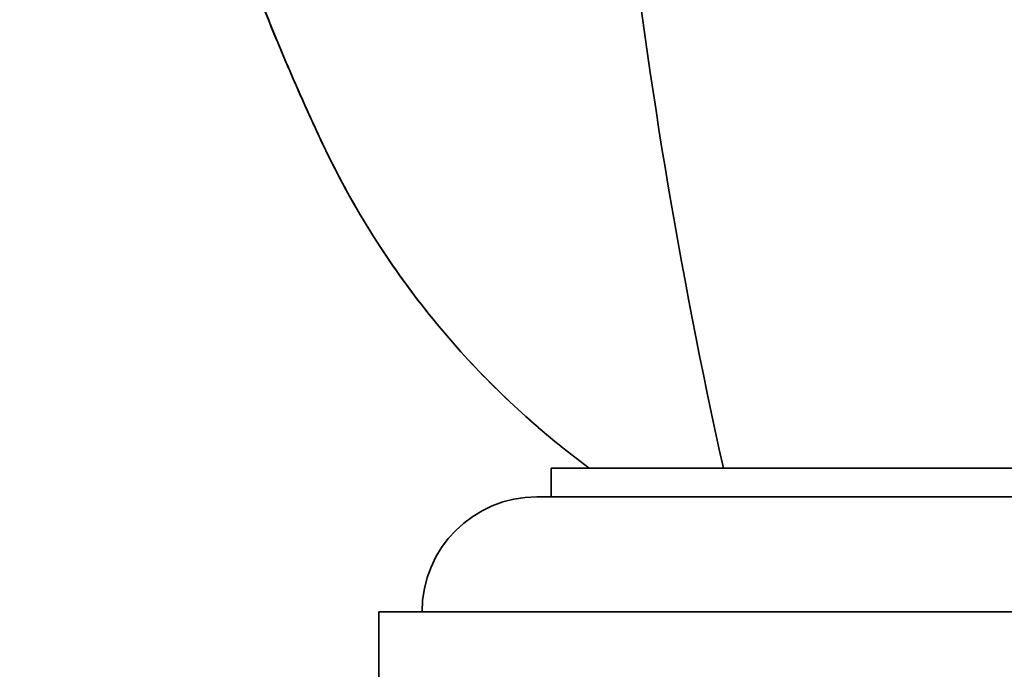
# Model space of a CAD drawing. Units: millimetres. Extents: x 0 to 1478, y 0 to 1758.
# Drawn here: x 558 to 592, y 1172 to 1195 of the extents above; entities that cross this region are included whole.
import ezdxf
from ezdxf import colors
from ezdxf.entities.mleader import LeaderData, LeaderLine
from ezdxf.math import Vec2, Vec3

# ---------------------------------------------------------------- set-up
doc = ezdxf.new("R2010")
doc.units = ezdxf.units.MM
doc.layers.add('DV1_Défaut', color=7, linetype='Continuous')
doc.layers.add('Défaut', color=7, linetype='Continuous')

# ---------------------------------------------------------------- blocks, each defined once
blk = doc.blocks.new('_DOT')
at = {"color": 0}
blk.add_line((0, 0), (-1, 0), dxfattribs=at)
at = {"color": 0, "const_width": 0.333}
blk.add_lwpolyline([(-0.1665, 0, 1), (0.1665, 0, 1)], format="xyb", close=True, dxfattribs=at)
blk = doc.blocks.new('SE')
at = {"layer": 'DV1_Défaut', "color": 7, "linetype": 'Continuous', "lineweight": 35}
for p, q in [((608.537, 1179.199), (576.537, 1179.199)), ((576.537, 1179.199), (576.537, 1178.199)), ((609.037, 1178.199), (576.037, 1178.199)), ((614.537, 1174.199), (570.537, 1174.199)), ((570.537, 1174.199), (570.537, 1171.199))]:
    blk.add_line(p, q, dxfattribs=at)
for centre, radius, start, end in [((771.683, 1221.297), 193.784, 179.93985, 192.54889), ((576.037, 1174.199), 4, 90, 180)]:
    blk.add_arc(centre, radius, start, end, dxfattribs=at)
for points, knots in [([(577.853, 1179.199), (576.231, 1180.397), (574.727, 1181.762), (571.867, 1184.936), (570.563, 1186.769), (568.922, 1189.722), (568.439, 1190.748), (567.508, 1192.822), (567.061, 1193.871), (565.786, 1197.037), (565.018, 1199.183), (562.968, 1205.695), (561.933, 1210.144), (560.533, 1219.114), (560.164, 1223.651), (560.133, 1228.207)], [0, 0, 0, 0, 0.111436, 0.111436, 0.238374, 0.238374, 0.301843, 0.301843, 0.365311, 0.365311, 0.492249, 0.492249, 0.746125, 0.746125, 1, 1, 1, 1]), ([(560.134, 1228.207), (560.164, 1223.64), (560.535, 1219.099), (561.93, 1210.166), (562.951, 1205.759), (564.998, 1199.242), (565.767, 1197.088), (567.044, 1193.913), (567.491, 1192.861), (568.424, 1190.782), (568.906, 1189.752), (570.549, 1186.79), (571.854, 1184.952), (574.718, 1181.769), (576.236, 1180.394), (577.854, 1179.199)], [0, 0, 0, 0, 0.253887, 0.253887, 0.507774, 0.507774, 0.634718, 0.634718, 0.698189, 0.698189, 0.761661, 0.761661, 0.888605, 0.888605, 1, 1, 1, 1])]:
    blk.add_open_spline(points, degree=3, knots=knots, dxfattribs=at)

msp = doc.modelspace()

# ---------------------------------------------------------------- block references
at = {"layer": 'Défaut'}
msp.add_blockref('SE', (0, 0), dxfattribs=at)

# ---------------------------------------------------------------- leaders
at = {"layer": 'Défaut', "color": 7, "linetype": 'Continuous', "lineweight": 18}
ml = msp.add_multileader_mtext('Standard', dxfattribs=at)
ml.set_content('{\\pxsm0.9;\\fSolid Edge ISO|b1||i0||c0|p34;\\W1.;08/04/2020\\P}', color=256)
ml.set_leader_properties()
ml.set_arrow_properties(name='DOT')
ml.build(insert=Vec2(0, 0))
ml.multileader.update_dxf_attribs({"leader_type": 0, "dogleg_length": 0, "arrow_head_size": 12})
ctx = ml.context
ctx.base_point, ctx.char_height, ctx.arrow_head_size, ctx.landing_gap_size = Vec3(1390.407, 1750.708), 12, 12, 4.2
notes = []
notes.append((ctx, [(0, (0, 0, 0), (0, 0), (1, 0), 1, [])]))
ctx.mtext.insert = Vec3(1392.407, 1756.828)
for ctx, leaders in notes:
    for number, flags, end, landing, length, lines in leaders:
        leader = LeaderData()
        leader.index, (leader.has_last_leader_line, leader.has_dogleg_vector, leader.attachment_direction) = number, flags
        leader.last_leader_point, leader.dogleg_vector, leader.dogleg_length = Vec3(end), Vec3(landing), length
        for number, points, colour, breaks in lines:
            line = LeaderLine()
            line.index, line.vertices, line.color, line.breaks = number, Vec3.list(points), colors.encode_raw_color(colour), breaks
            leader.lines.append(line)
        ctx.leaders.append(leader)

doc.saveas('drawing.dxf')
